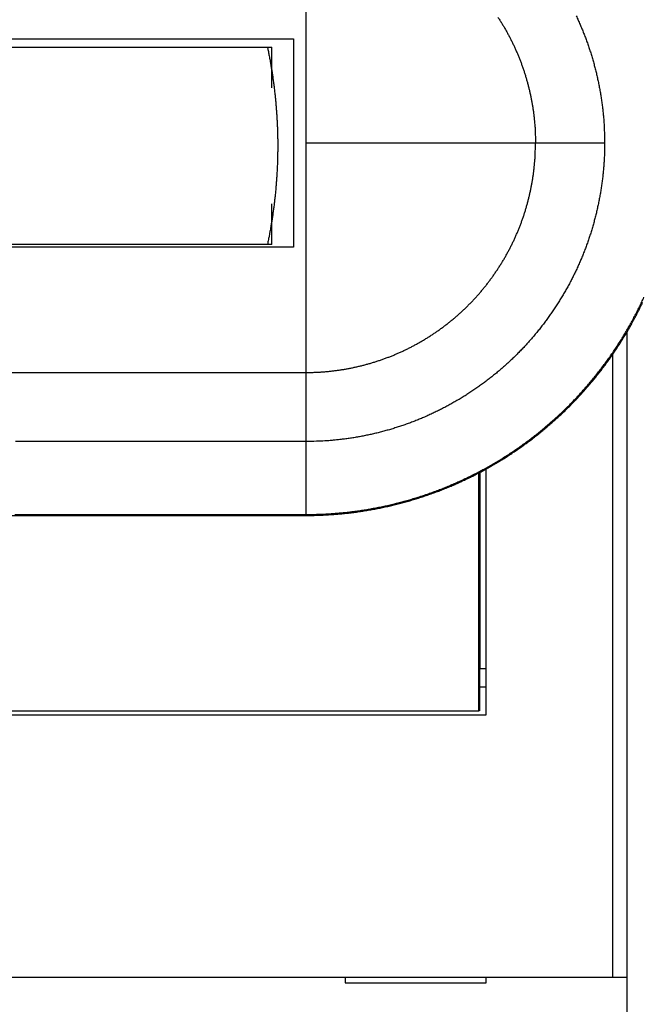
# Model space of a CAD drawing. Extents: x 133 to 841, y 0 to 519.
# Drawn here: x 628 to 650, y 140 to 175 of the extents above; entities that cross this region are included whole.
import ezdxf

# ---------------------------------------------------------------- set-up
doc = ezdxf.new("R2010")
doc.units = 0
doc.linetypes.add('HIDDENNEW0', pattern=[4.5, 1.5, -1.5, 1.5])
doc.layers.add('MUOTOVIIVAT', color=40, linetype='HIDDENNEW0')
doc.layers.add('TANGVIIVATNONDEF', color=3, linetype='HIDDENNEW0')

msp = doc.modelspace()

# ---------------------------------------------------------------- linework, layer by layer
at = {"layer": 'MUOTOVIIVAT', "color": 40, "linetype": 'CONTINUOUS'}
for p, q in [((638.31252, 170.33103), (638.31252, 178.47969)), ((594.84512, 174.03125), (637.86927, 174.03066)), ((617.33906, 173.73095), (636.94302, 173.73066)), ((636.94306, 173.73065), (637.09389, 173.73065)), ((637.09343, 172.28496), (637.09391, 173.73066)), ((646.46115, 170.33106), (638.3125, 170.33106)), ((638.31253, 162.18246), (638.31252, 170.33103)), ((637.09376, 166.73067), (637.09334, 168.17599)), ((637.86916, 166.63066), (594.84502, 166.63122)), ((636.94295, 166.73067), (617.33898, 166.73097)), ((637.0938, 166.73065), (636.94295, 166.73065)), ((649.7019, 163.60858), (649.70265, 140.70756)), ((649.20263, 140.70753), (649.20193, 162.82562)), ((644.70206, 158.75167), (644.70235, 150.00739)), ((644.44434, 150.16617), (644.4441, 158.61303)), ((644.48773, 158.63597), (644.48795, 151.66621)), ((644.46702, 151.66621), (644.46709, 150.16617)), ((644.46702, 151.6662), (644.48796, 151.6662)), ((644.48796, 151.6662), (644.69466, 151.66621)), ((644.69466, 151.66621), (644.70229, 151.66621)), ((644.70232, 151.00739), (644.46704, 151.00739)), ((644.70235, 150.00739), (612.20235, 150.00634)), ((612.33165, 150.16515), (644.44437, 150.1662)), ((644.46706, 150.1662), (644.44437, 150.1662)), ((607.70265, 140.70619), (649.20265, 140.70754)), ((639.70265, 140.70723), (639.70266, 140.50723)), ((644.70266, 140.5074), (644.70265, 140.70739)), ((649.20265, 140.70754), (649.70265, 140.70756)), ((649.70265, 140.70756), (649.70292, 132.60756)), ((639.70266, 140.50723), (644.70266, 140.5074))]:
    msp.add_line(p, q, dxfattribs=at)
for points in [[(620.56116, 157.10577, 0.00000002), (621.67077, 157.10577, 0.00000002), (622.78008, 157.10577, 0.00000002), (623.88897, 157.10577, 0.00000002), (624.999, 157.10577, 0.00000002), (626.11071, 157.10577, 0.00000002), (627.21792, 157.10577, 0.00000002), (628.31852, 157.10577), (629.43684, 157.10578, 0.00000003), (630.58129, 157.10578), (631.65576, 157.10578), (632.62715, 157.10578, 0.00000003), (633.87468, 157.10578, 0.00000004), (635.79617, 157.10578, 0.00000002), (638.31252, 157.10579)], [(611.052, 183.55643, -0.00000001), (610.41804, 183.55643)], [(612.31994, 183.55644, -0.00000001), (611.68597, 183.55644)], [(595.04357, 157.10579, 0.00000003), (596.15303, 157.10578, 0.00000003), (597.26249, 157.10578, 0.00000003), (598.37195, 157.10578, 0.00000003), (599.48141, 157.10578, 0.00000003), (600.59087, 157.10578, 0.00000003), (601.70033, 157.10578, 0.00000003), (602.80979, 157.10577, 0.00000003), (603.91925, 157.10577, 0.00000003), (605.02871, 157.10577, 0.00000003), (606.13817, 157.10577, 0.00000003), (607.24763, 157.10577, 0.00000003), (608.35709, 157.10577, 0.00000003), (609.46655, 157.10577, 0.00000003), (610.57602, 157.10577, 0.00000003), (611.68548, 157.10577, 0.00000003), (612.79494, 157.10577, 0.00000003), (613.9044, 157.10577, 0.00000003), (615.01386, 157.10577, 0.00000002), (616.12332, 157.10577, 0.00000002), (617.23279, 157.10577, 0.00000002), (618.34224, 157.10577, 0.00000002), (619.45166, 157.10577)], [(616.12373, 183.55644, -0.00000001), (615.48977, 183.55644)], [(618.02563, 183.55644, -0.00000002), (617.39166, 183.55644)], [(619.29356, 183.55645, -0.00000002), (618.65959, 183.55644)], [(623.73132, 183.55645, -0.00000002), (623.09735, 183.55645, -0.00000002), (622.46339, 183.55645, -0.00000002), (621.82942, 183.55645, -0.00000002), (621.19546, 183.55645, -0.00000002), (620.56149, 183.55645, -0.00000002), (619.92753, 183.55645)], [(637.67855, 183.5565, -0.00000003), (637.04459, 183.55649, -0.00000003), (636.41062, 183.55649, -0.00000003), (635.77666, 183.55649, -0.00000003), (635.14269, 183.55649, -0.00000003), (634.50873, 183.55648, -0.00000003), (633.87476, 183.55648, -0.00000003), (633.2408, 183.55648, -0.00000003), (632.60683, 183.55648, -0.00000003), (631.97287, 183.55648, -0.00000002), (631.3389, 183.55647, -0.00000002), (630.70494, 183.55647, -0.00000002), (630.07097, 183.55647, -0.00000002), (629.43701, 183.55647, -0.00000002), (628.80304, 183.55647, -0.00000002), (628.16908, 183.55646, -0.00000002), (627.53511, 183.55646, -0.00000002), (626.90115, 183.55646)], [(599.00665, 183.55643, 0.00000003), (598.35269, 183.55643)], [(597.73872, 183.55643, -0.00000016), (597.18365, 183.55643, 0.00000004), (596.47079, 183.55643, 0.00000047), (595.37281, 183.55642, 0.00000025), (593.93492, 183.55642, 0.00000011)], [(637.86924, 174.03066), (637.86928, 173.92488, -0.00001735), (637.8693, 173.81909, -0.00001739), (637.86932, 173.71329, -0.00001734), (637.86933, 173.60749, -0.00001719), (637.86933, 173.50169, -0.00001738), (637.86933, 173.39587, -0.00001796), (637.86931, 173.29005, -0.0000172), (637.86929, 173.18423, -0.0000149), (637.86927, 173.07844, -0.00000043), (637.86925, 172.97273, 0.00002997), (637.86925, 172.86714, 0.00003067), (637.86926, 172.76159, 0.00000167), (637.86926, 172.656, -0.00000794), (637.86926, 172.55039, -0.00000059), (637.86926, 172.44477, 0.00000185), (637.86926, 172.33915, -0.00000002), (637.86926, 172.23351, -0.00000063), (637.86926, 172.12786, -0.00000016), (637.86926, 172.0222), (637.86927, 171.91653, -0.00000012), (637.86927, 171.81085, -0.00000016), (637.86927, 171.70516, -0.00000013), (637.86927, 171.59947, -0.00000012), (637.86927, 171.49377, -0.00000013), (637.86927, 171.38806, -0.00000013), (637.86927, 171.28235, -0.00000013), (637.86927, 171.17663, -0.00000013), (637.86927, 171.0709, -0.00000013), (637.86927, 170.96517, -0.00000013), (637.86927, 170.85944, -0.00000013), (637.86927, 170.75371, -0.00000013), (637.86927, 170.64797, -0.00000013), (637.86927, 170.54223, -0.00000013), (637.86927, 170.43649, -0.00000013), (637.86927, 170.33075, -0.00000013), (637.86927, 170.22501, -0.00000013), (637.86927, 170.11927, -0.00000013), (637.86927, 170.01353, -0.00000013), (637.86927, 169.90779, -0.00000013), (637.86927, 169.80205, -0.00000013), (637.86927, 169.69632, -0.00000013), (637.86927, 169.59059, -0.00000013), (637.86927, 169.48487, -0.00000013), (637.86927, 169.37915, -0.00000013), (637.86927, 169.27343, -0.00000013), (637.86927, 169.16772, -0.00000013), (637.86927, 169.06202, -0.00000013), (637.86927, 168.95632, -0.00000014), (637.86927, 168.85063, -0.00000013), (637.86927, 168.74495, -0.00000011), (637.86926, 168.63928, -0.00000014), (637.86926, 168.53361, -0.00000023), (637.86926, 168.42796, -0.00000011), (637.86926, 168.32232, 0.00000026), (637.86926, 168.21668, -0.00000022), (637.86926, 168.11107, -0.00000169), (637.86926, 168.00551, 0.00000023), (637.86926, 167.89986, 0.00000602), (637.86926, 167.7941, -0.00000154), (637.86925, 167.68872, -0.00002452), (637.86924, 167.58382, -0.00002487), (637.86922, 167.47714, -0.0000013), (637.8692, 167.36795, 0.00000656), (637.86918, 167.26543, 0.00000281), (637.86916, 167.17276, 0.00001309), (637.86916, 167.05378, 0.00002133), (637.86916, 166.87056, 0.00001036), (637.86916, 166.63066, 0.00000556)], [(636.94302, 173.73066), (636.95898, 173.65393, -0.00114578), (636.97458, 173.57714, -0.00114605), (636.98983, 173.50028, -0.00114614), (637.00472, 173.42336, -0.00114609), (637.01926, 173.34637, -0.0011461), (637.03344, 173.26932, -0.00114612), (637.04726, 173.19221, -0.00114615), (637.06074, 173.11504, -0.00114616), (637.07385, 173.03781, -0.00114619), (637.08661, 172.96053, -0.00114621), (637.09901, 172.88318, -0.00114624), (637.11105, 172.80579, -0.00114627), (637.12274, 172.72833, -0.0011463), (637.13407, 172.65083, -0.00114633), (637.14504, 172.57327, -0.00114636), (637.15566, 172.49566, -0.00114641), (637.16591, 172.418, -0.00114644), (637.17582, 172.3403, -0.00114649), (637.18535, 172.26254, -0.00114653), (637.19454, 172.18474, -0.00114658), (637.20336, 172.1069, -0.00114662), (637.21183, 172.02901, -0.00114668), (637.21994, 171.95108, -0.00114672), (637.22769, 171.8731, -0.00114679), (637.23508, 171.79509, -0.00114683), (637.24211, 171.71704, -0.00114691), (637.24878, 171.63895, -0.00114695), (637.25509, 171.56082, -0.00114704), (637.26104, 171.48265, -0.00114708), (637.26664, 171.40445, -0.00114717), (637.27186, 171.32622, -0.00114721), (637.27674, 171.24796, -0.00114731), (637.28124, 171.16966, -0.00114735), (637.2854, 171.09133, -0.00114745), (637.28918, 171.01298, -0.0011475), (637.29261, 170.93459, -0.00114762), (637.29568, 170.85618, -0.00114766), (637.29839, 170.77775, -0.0011477), (637.30073, 170.69928, -0.00114782), (637.30271, 170.6208, -0.00114831), (637.30433, 170.5423, -0.00114849), (637.30559, 170.46381, -0.00114882), (637.30648, 170.38532, -0.00114828), (637.30701, 170.30686, -0.00114586), (637.30718, 170.2284, -0.00114521), (637.30699, 170.14995, -0.00114637), (637.30644, 170.07152, -0.00114701), (637.30552, 169.99312, -0.00114689), (637.30425, 169.91473, -0.0011468), (637.30261, 169.83636, -0.00114668), (637.30061, 169.75801, -0.00114663), (637.29826, 169.67968, -0.0011465), (637.29553, 169.60137, -0.00114643), (637.29246, 169.52309, -0.00114631), (637.28901, 169.44484, -0.00114626), (637.28522, 169.36661, -0.00114614), (637.28105, 169.28841, -0.00114608), (637.27654, 169.21024, -0.00114597), (637.27165, 169.13209, -0.00114591), (637.26642, 169.05398, -0.00114581), (637.26082, 168.9759, -0.00114575), (637.25486, 168.89785, -0.00114565), (637.24854, 168.81984, -0.00114559), (637.24187, 168.74187, -0.0011455), (637.23484, 168.66393, -0.00114545), (637.22745, 168.58602, -0.00114537), (637.21969, 168.50816, -0.0011453), (637.21159, 168.43034, -0.00114518), (637.20312, 168.35256, -0.00114519), (637.1943, 168.27482, -0.00114528), (637.18511, 168.19712, -0.001145), (637.17558, 168.11947, -0.00114434), (637.16568, 168.04187, -0.00114511), (637.15543, 167.96431, -0.00114709), (637.14481, 167.88679, -0.00114419), (637.13385, 167.80933, -0.00113715), (637.12253, 167.73196, -0.00114696), (637.11085, 167.65456, -0.00117015), (637.09877, 167.5771, -0.00113686), (637.08642, 167.5, -0.0010615), (637.07379, 167.42342, -0.00117152), (637.06056, 167.34566, -0.00139642), (637.0466, 167.26616, -0.00105991), (637.03329, 167.19155, -0.00036379), (637.02108, 167.12413, -0.00149497), (637.0046, 167.03767, -0.00257238), (636.97817, 166.9047, -0.00125751), (636.94295, 166.73067, -0.00066626)], [(634.88875, 166.73071), (634.88875, 166.73071), (634.88875, 166.73071, 0.00000002), (634.88875, 166.73071, 0.00000003), (634.88875, 166.7307), (634.88874, 166.7307, -0.00000001), (634.88874, 166.7307), (634.88874, 166.7307), (634.88874, 166.7307), (634.88874, 166.7307), (634.88874, 166.73069), (634.88874, 166.73069), (634.88874, 166.73069, -0.00000001), (634.88874, 166.73069), (634.88874, 166.73069, 0.00000001), (634.88874, 166.73068, 0.00000002), (634.88874, 166.73068), (634.88874, 166.73068), (634.88874, 166.73067)], [(636.33343, 166.73069), (636.33344, 166.73069), (636.33344, 166.73069, 0.00000002), (636.33344, 166.73069), (636.33344, 166.73069), (636.33344, 166.73069), (636.33344, 166.73069), (636.33344, 166.73069), (636.33345, 166.73069, 0.00000002), (636.33345, 166.73068), (636.33345, 166.73068), (636.33345, 166.73068), (636.33345, 166.73068, 0.00000002), (636.33345, 166.73068), (636.33345, 166.73068, -0.00000002), (636.33345, 166.73068), (636.33346, 166.73068), (636.33346, 166.73068, 0.00000002), (636.33346, 166.73067)], [(638.31252, 157.10579), (638.50133, 157.10716, 0.00355498), (638.69008, 157.11117, 0.00355751), (638.87878, 157.11795, 0.00355502), (639.0674, 157.12736, 0.00355026), (639.25586, 157.13951, 0.0035478), (639.44414, 157.1543, 0.00354635), (639.6322, 157.17183, 0.00354563), (639.82, 157.19198, 0.00354575), (640.00749, 157.21487, 0.0035466), (640.19465, 157.24037, 0.0035484), (640.38141, 157.26859, 0.00355092), (640.56776, 157.29942, 0.00355484), (640.75364, 157.33297, 0.00355846), (640.93902, 157.36913, 0.00356262), (641.12385, 157.40798, 0.00356232), (641.30811, 157.44943, 0.0035573), (641.49174, 157.49355, 0.00355384), (641.67473, 157.54024, 0.00355101), (641.85702, 157.58959, 0.00354908), (642.0386, 157.64148, 0.00354752), (642.21941, 157.69601, 0.00354684), (642.39943, 157.75306, 0.00354684), (642.57861, 157.81272, 0.00354743), (642.75693, 157.87488, 0.00354874), (642.93433, 157.93963, 0.00355084), (643.1108, 158.00685, 0.00355426), (643.28628, 158.07665, 0.00355674), (643.46076, 158.14889, 0.00355892), (643.63417, 158.22368, 0.00355772), (643.80652, 158.30089, 0.00355291), (643.97773, 158.3806, 0.00354981), (644.14781, 158.4627, 0.00354763), (644.31668, 158.54726, 0.00354627), (644.48435, 158.63418, 0.00354538), (644.65074, 158.72353, 0.00354535), (644.81587, 158.81519, 0.00354617), (644.97964, 158.90924, 0.00354747), (645.14209, 159.00558, 0.00354959), (645.30311, 159.10427, 0.00355263), (645.46273, 159.2052, 0.00355737), (645.62087, 159.30845, 0.00356014), (645.77754, 159.41392, 0.00356161), (645.93265, 159.52165, 0.00355993), (646.08623, 159.63155, 0.00355467), (646.2382, 159.74368, 0.00355129), (646.38858, 159.85792, 0.00354894), (646.53729, 159.97434, 0.00354737), (646.68435, 160.09283, 0.00354619), (646.82968, 160.21344, 0.00354589), (646.9733, 160.33607, 0.00354642), (647.11513, 160.46077, 0.00354742), (647.2552, 160.58745, 0.00354916), (647.39341, 160.71615, 0.00355191), (647.5298, 160.84677, 0.00355637), (647.66427, 160.97937, 0.00355835), (647.79687, 161.11384, 0.00355835), (647.92749, 161.25024, 0.00355637), (648.0562, 161.38845, 0.00355191), (648.18287, 161.52851, 0.00354916), (648.30758, 161.67034, 0.00354742), (648.4302, 161.81397, 0.00354642), (648.55082, 161.95929, 0.00354589), (648.6693, 162.10636, 0.00354619), (648.78572, 162.25506, 0.00354737), (648.89996, 162.40545, 0.00354894), (649.01209, 162.55741, 0.00355129), (649.12199, 162.711, 0.00355467), (649.22973, 162.86611, 0.00355993), (649.33519, 163.02278, 0.00356161), (649.43844, 163.18091, 0.00356014), (649.53937, 163.34053, 0.00355737), (649.63806, 163.50156, 0.00355263), (649.7344, 163.664, 0.00354959), (649.82845, 163.82778, 0.00354747), (649.92011, 163.9929, 0.00354617), (650.00946, 164.15929, 0.00354535), (650.09638, 164.32697, 0.00354538), (650.18094, 164.49583, 0.00354627), (650.26304, 164.66591, 0.00354763)]]:
    msp.add_lwpolyline(points, format="xyb", dxfattribs=at)
at = {"layer": 'TANGVIIVATNONDEF', "color": 3, "linetype": 'CONTINUOUS'}
for p, q in [((648.91447, 170.33108), (646.46115, 170.33107)), ((638.31254, 159.72914), (638.31253, 162.18246)), ((638.31252, 157.13981), (638.31252, 159.72915)), ((638.31255, 157.13981), (638.31255, 157.10574))]:
    msp.add_line(p, q, dxfattribs=at)
for points in [[(620.50103, 180.93298, 0), (619.56358, 180.93298)], [(603.60276, 157.13983, 0), (604.34127, 157.13983)], [(612.06401, 180.93298, 0), (611.12467, 180.93298)], [(602.86488, 183.52235, 0), (603.60337, 183.52235)], [(638.31252, 159.72915), (637.37508, 159.72915, 0), (636.43764, 159.72915), (635.50019, 159.72914), (634.56275, 159.72914), (633.62531, 159.72914), (632.68787, 159.72914), (631.75043, 159.72914), (630.81298, 159.72914), (629.87554, 159.72914), (628.9381, 159.72914), (628.00066, 159.72914)], [(605.81885, 183.52235, 0), (606.55734, 183.52235)], [(608.77231, 157.13983, -0.00000001), (609.51081, 157.13983)], [(627.06322, 159.72914, -0.00000001), (626.12577, 159.72914)], [(610.24981, 183.52236, 0.00000001), (610.9883, 183.52236)], [(610.24932, 157.13983, -0.00000001), (610.98782, 157.13983)], [(625.18833, 159.72914, -0.00000001), (624.25089, 159.72914)], [(622.06188, 162.18246, -0.00000001), (623.31253, 162.18246)], [(611.72633, 157.13983, -0.00000001), (612.46484, 157.13983)], [(621.43856, 159.72914, -0.00000001), (620.50112, 159.72914)], [(613.94227, 183.52236, 0.00000001), (614.68077, 183.52236)], [(613.94185, 157.13983, -0.00000001), (614.68035, 157.13983)], [(602.12575, 157.13983, -0.00000001), (602.86426, 157.13983)], [(615.41886, 157.13983, -0.00000001), (616.15736, 157.13983)], [(627.97345, 157.13983, -0.00000001), (628.71158, 157.13982), (629.45046, 157.13982), (630.19046, 157.13982), (630.92747, 157.13982), (631.66007, 157.13982, -0.00000002), (632.40448, 157.13982, -0.00000002), (633.16628, 157.13982, -0.00000001), (633.88149, 157.13982), (634.52809, 157.13982), (635.3585, 157.13982, -0.00000004), (636.63753, 157.13981, -0.00000002), (638.31252, 157.13981)], [(614.87634, 159.72914, -0.00000001), (613.93902, 159.72914)], [(617.06249, 162.18245, -0.00000002), (618.31253, 162.18245, -0.00000001), (619.56269, 162.18246)], [(616.89587, 157.13983, -0.00000001), (617.63438, 157.13983)], [(613.00206, 159.72914, -0.00000001), (612.06414, 159.72914)], [(611.1248, 159.72914, -0.00000001), (610.18925, 159.72914)], [(622.80418, 183.52237, 0.00000001), (623.54268, 183.52237)], [(622.06541, 157.13983, -0.00000001), (622.80391, 157.13983)], [(610.81253, 162.18245, -0.00000002), (612.06253, 162.18245, -0.00000002), (613.31253, 162.18245, -0.00000002), (614.56254, 162.18245, -0.00000002), (615.81253, 162.18245)], [(624.28118, 183.52237, 0.00000001), (625.01966, 183.52237)], [(623.54242, 157.13983, -0.00000001), (624.28093, 157.13983)], [(608.31437, 159.72914, -0.00000002), (607.34736, 159.72914)], [(629.45062, 183.52238, 0.00000001), (630.1906, 183.52238)], [(631.66019, 183.52238, 0.00000001), (632.40458, 183.52238, 0.00000002), (633.16637, 183.52238)], [(608.31254, 162.18244, -0.00000003), (609.56254, 162.18244)], [(604.5646, 159.72914, -0.00000003), (602.94103, 159.72914)], [(589.56256, 162.18239, -0.00000004), (590.81256, 162.1824, -0.00000004), (592.06256, 162.1824, -0.00000004), (593.31256, 162.18241, -0.00000004), (594.56255, 162.18241, -0.00000004), (595.81255, 162.18241, -0.00000004), (597.06255, 162.18242, -0.00000004), (598.31255, 162.18242, -0.00000004), (599.56255, 162.18242, -0.00000003), (600.81254, 162.18243, -0.00000003), (602.06254, 162.18243, -0.00000003), (603.31254, 162.18243, -0.00000003), (604.56254, 162.18243, -0.00000003), (605.81254, 162.18244, -0.00000003), (607.06254, 162.18244)], [(594.74068, 157.13982, -0.00000125), (595.4792, 157.13983, -0.00000162), (596.21771, 157.13983, -0.00000126), (596.95621, 157.13983, -0.00000007), (597.69471, 157.13983, 0.00000032), (598.43322, 157.13983, 0.00000002), (599.17173, 157.13983, -0.00000008), (599.91023, 157.13983)], [(634.52815, 183.52239, 0.00000002), (635.35855, 183.52239, 0.00000004), (636.63756, 183.52239)], [(600.64874, 157.13983, 0.00000002), (601.38725, 157.13983)], [(594.74146, 183.52234, -0.00000268), (595.47995, 183.52235, -0.00000348), (596.21844, 183.52235, -0.0000027), (596.95693, 183.52235, -0.00000016), (597.69543, 183.52235, 0.00000069), (598.43392, 183.52235, 0.00000004), (599.17241, 183.52235, -0.00000017), (599.91091, 183.52235)], [(600.6494, 183.52235, 0.00000005), (601.38789, 183.52235)], [(647.90553, 174.84457, -0.00392548), (647.97525, 174.69348, -0.00393803), (648.04258, 174.54137, -0.00395487), (648.10742, 174.38823, -0.00396444), (648.16986, 174.23411, -0.00396449), (648.2298, 174.07893, -0.0039549), (648.28734, 173.9228, -0.00393791), (648.34237, 173.76571, -0.00392558), (648.39498, 173.60776, -0.00391508), (648.44507, 173.44893, -0.00390507), (648.49272, 173.28933, -0.00389404), (648.53782, 173.12897, -0.00388981), (648.58047, 172.96789, -0.00389052), (648.62055, 172.80613, -0.00387652), (648.65816, 172.6438, -0.00384951), (648.69319, 172.48095, -0.00388085), (648.72573, 172.31741, -0.00395887), (648.75567, 172.15312, -0.00384712), (648.7831, 171.98908, -0.00359326), (648.80789, 171.82563, -0.00396983), (648.83019, 171.65919, -0.00474218), (648.84992, 171.48851, -0.00360196), (648.86695, 171.32807, -0.00122622), (648.88107, 171.18286, -0.00509943), (648.89329, 170.99611, -0.00882691), (648.90444, 170.70822, -0.00432365), (648.91444, 170.33106, -0.00228869)], [(645.12259, 174.80436, -0.00387243), (645.19211, 174.69677, -0.00387312), (645.2599, 174.5881, -0.00387502), (645.32602, 174.47841, -0.00387849), (645.39038, 174.36769, -0.00388291), (645.45302, 174.25602, -0.0038891), (645.51387, 174.14338, -0.00389606), (645.57296, 174.02985, -0.00390514), (645.63022, 173.91541, -0.0039144), (645.68568, 173.80012, -0.00392548), (645.73927, 173.68399, -0.00393803), (645.79102, 173.56708, -0.00395487), (645.84085, 173.44939, -0.00396444), (645.88884, 173.33092, -0.0039645), (645.93491, 173.21166, -0.0039549), (645.97914, 173.09165, -0.00393792), (646.02144, 172.97092, -0.0039256), (646.06187, 172.84951, -0.00391511), (646.10037, 172.72744, -0.0039051), (646.13699, 172.60477, -0.00389408), (646.17166, 172.48152, -0.00388986), (646.20444, 172.35772, -0.00389058), (646.23524, 172.23338, -0.00387659), (646.26415, 172.10862, -0.00384959), (646.29107, 171.98345, -0.00388093), (646.31608, 171.85776, -0.00395897), (646.33909, 171.73149, -0.00384723), (646.36017, 171.60541, -0.00359336), (646.37923, 171.47978, -0.00396996), (646.39637, 171.35185, -0.00474235), (646.41154, 171.22067, -0.00360209), (646.42462, 171.09736, -0.00122626), (646.43547, 170.98575, -0.00509966), (646.44486, 170.84221, -0.00882735), (646.45343, 170.62095, -0.00432387), (646.46111, 170.33106, -0.00228881)], [(648.91444, 170.33106), (648.91308, 170.16476, -0.00394656), (648.90914, 169.99848, -0.00395138), (648.9025, 169.83222, -0.00394343), (648.89329, 169.66602, -0.00392607), (648.8814, 169.49996, -0.00391438), (648.86695, 169.33406, -0.00390494), (648.84984, 169.16838, -0.00389693), (648.83019, 169.00295, -0.00388915), (648.80791, 168.83783, -0.00388341), (648.7831, 168.67305, -0.00387858), (648.75567, 168.50867, -0.0038754), (648.72573, 168.34472, -0.00387329), (648.69319, 168.18127, -0.00387264), (648.65816, 168.01834, -0.00387331), (648.62055, 167.85598, -0.00387519), (648.58047, 167.69424, -0.00387864), (648.53782, 167.53317, -0.00388304), (648.49272, 167.3728, -0.00388921), (648.44507, 167.2132, -0.00389616), (648.39499, 167.05438, -0.00390522), (648.34237, 166.89642, -0.00391447), (648.28734, 166.73934, -0.00392553), (648.2298, 166.5832, -0.00393807), (648.16986, 166.42803, -0.00395491), (648.10742, 166.2739, -0.00396445), (648.04258, 166.12077, -0.00396444), (647.97525, 165.96866, -0.00395489), (647.90553, 165.81757, -0.00393804), (647.83337, 165.66758, -0.00392548), (647.75888, 165.51868, -0.0039144), (647.68199, 165.37096, -0.00390514), (647.60283, 165.22441, -0.00389607), (647.52132, 165.07912, -0.0038891), (647.43759, 164.93507, -0.00388291), (647.35156, 164.79236, -0.00387849), (647.26336, 164.65096, -0.00387502), (647.17291, 164.51098, -0.00387312), (647.08034, 164.37239, -0.00387243), (646.98558, 164.23529, -0.00387306), (646.88875, 164.09966, -0.00387513), (646.78978, 163.9656, -0.00387831), (646.68878, 163.83308, -0.00388318), (646.5857, 163.70221, -0.00388882), (646.48064, 163.57296, -0.00389632), (646.37355, 163.44543, -0.00390463), (646.26453, 163.31959, -0.00391514), (646.15354, 163.19556, -0.00392543), (646.04066, 163.0733, -0.00393806), (645.92587, 162.95292, -0.00395189), (645.80924, 162.83437, -0.00396709), (645.69069, 162.71774, -0.00396709), (645.57031, 162.60294, -0.00395189), (645.44805, 162.49007, -0.00393806), (645.32401, 162.37907, -0.00392543), (645.19818, 162.27006, -0.00391514), (645.07065, 162.16297, -0.00390463), (644.9414, 162.05791, -0.00389632), (644.81053, 161.95483, -0.00388882), (644.67801, 161.85383, -0.00388317), (644.54395, 161.75486, -0.00387831), (644.40832, 161.65802, -0.00387513), (644.27122, 161.56326, -0.00387306), (644.13263, 161.47069, -0.00387243), (643.99265, 161.38025, -0.00387312), (643.85125, 161.29204, -0.00387502), (643.70854, 161.20602, -0.00387849), (643.56449, 161.12228, -0.00388291), (643.4192, 161.04077, -0.0038891), (643.27265, 160.96161, -0.00389607), (643.12493, 160.88472, -0.00390514), (642.97604, 160.81023, -0.0039144), (642.82605, 160.73807, -0.00392548), (642.67495, 160.66835, -0.00393803), (642.52285, 160.60102, -0.00395487), (642.36971, 160.53618, -0.00396444), (642.21558, 160.47374, -0.00396449), (642.06041, 160.4138, -0.00395489), (641.90428, 160.35626, -0.0039379), (641.74719, 160.30123, -0.00392558), (641.58923, 160.24861, -0.00391507), (641.43041, 160.19853, -0.00390506), (641.27081, 160.15088, -0.00389402), (641.11044, 160.10578, -0.0038898), (640.94937, 160.06313, -0.0038905), (640.78761, 160.02305, -0.00387649), (640.62528, 159.98543, -0.00384948), (640.46243, 159.95041, -0.00388081), (640.29889, 159.91787, -0.00395882), (640.1346, 159.88792, -0.00384707), (639.97056, 159.8605, -0.0035932), (639.80711, 159.83571, -0.00396976), (639.64066, 159.8134, -0.00474207), (639.46998, 159.79367, -0.00360187), (639.30954, 159.77664, -0.0012262), (639.16433, 159.76252, -0.00509929), (638.97757, 159.7503, -0.00882659), (638.68969, 159.73915, -0.00432347), (638.31252, 159.72915, -0.0022886)], [(638.31252, 162.18247), (638.44034, 162.18351, 0.00394674), (638.56815, 162.18654, 0.00395157), (638.69594, 162.19164, 0.00394364), (638.82368, 162.19872, 0.00392626), (638.95132, 162.20786, 0.00391457), (639.07883, 162.21896, 0.00390513), (639.20617, 162.23211, 0.00389712), (639.33332, 162.24721, 0.00388933), (639.46023, 162.26434, 0.00388359), (639.58688, 162.28341, 0.00387875), (639.71322, 162.30449, 0.00387556), (639.83923, 162.3275, 0.00387345), (639.96486, 162.35251, 0.00387279), (640.0901, 162.37943, 0.00387345), (640.21488, 162.40834, 0.00387533), (640.33919, 162.43915, 0.00387876), (640.46299, 162.47193, 0.00388316), (640.58625, 162.50659, 0.00388931), (640.70892, 162.54322, 0.00389625), (640.83099, 162.58171, 0.0039053), (640.9524, 162.62215, 0.00391453), (641.07313, 162.66445, 0.00392558), (641.19314, 162.70867, 0.00393811), (641.3124, 162.75474, 0.00395493), (641.43086, 162.80273, 0.00396446), (641.54856, 162.85257, 0.00396444), (641.66547, 162.90432, 0.00395488), (641.7816, 162.9579, 0.00393804), (641.89688, 163.01337, 0.00392548), (642.01132, 163.07062, 0.0039144), (642.12486, 163.12972, 0.00390514), (642.2375, 163.19056, 0.00389607), (642.34917, 163.25321, 0.0038891), (642.45988, 163.31757, 0.00388291), (642.56957, 163.38369, 0.00387849), (642.67825, 163.45148, 0.00387502), (642.78584, 163.521, 0.00387312), (642.89236, 163.59215, 0.00387243), (642.99773, 163.66498, 0.00387306), (643.10198, 163.73941, 0.00387513), (643.20502, 163.81547, 0.00387831), (643.30687, 163.8931, 0.00388317), (643.40746, 163.97233, 0.00388882), (643.5068, 164.05308, 0.00389632), (643.60482, 164.13539, 0.00390463), (643.70153, 164.21918, 0.00391514), (643.79687, 164.30449, 0.00392543), (643.89084, 164.39124, 0.00393806), (643.98336, 164.47947, 0.00395189), (644.07448, 164.56912, 0.00396709), (644.16412, 164.66023, 0.00396709), (644.25235, 164.75275, 0.00395189), (644.3391, 164.84673, 0.00393806), (644.42441, 164.94206, 0.00392543), (644.5082, 165.03878, 0.00391514), (644.59051, 165.13679, 0.00390463), (644.67126, 165.23614, 0.00389632), (644.75049, 165.33673, 0.00388882), (644.82812, 165.43858, 0.00388317), (644.90418, 165.54162, 0.00387831), (644.97861, 165.64586, 0.00387513), (645.05144, 165.75124, 0.00387306), (645.12259, 165.85776, 0.00387243), (645.19211, 165.96535, 0.00387312), (645.2599, 166.07402, 0.00387502), (645.32602, 166.18371, 0.00387849), (645.39038, 166.29443, 0.00388291), (645.45303, 166.4061, 0.0038891), (645.51387, 166.51874, 0.00389606), (645.57297, 166.63227, 0.00390514), (645.63022, 166.74671, 0.0039144), (645.68568, 166.86199, 0.00392548), (645.73927, 166.97812, 0.00393803), (645.79102, 167.09503, 0.00395487), (645.84085, 167.21273, 0.00396444), (645.88884, 167.3312, 0.0039645), (645.93491, 167.45046, 0.00395491), (645.97914, 167.57046, 0.00393792), (646.02144, 167.6912, 0.00392561), (646.06187, 167.81261, 0.00391511), (646.10037, 167.93468, 0.00390511), (646.13699, 168.05735, 0.00389409), (646.17166, 168.1806, 0.00388987), (646.20444, 168.3044, 0.00389059), (646.23524, 168.42874, 0.0038766), (646.26415, 168.5535, 0.0038496), (646.29107, 168.67867, 0.00388094), (646.31608, 168.80436, 0.00395898), (646.3391, 168.93063, 0.00384723), (646.36017, 169.05671, 0.00359336), (646.37923, 169.18234, 0.00396997), (646.39637, 169.31027, 0.00474235), (646.41154, 169.44145, 0.00360209), (646.42462, 169.56476, 0.00122626), (646.43547, 169.67637, 0.00509965), (646.44486, 169.81991, 0.00882733), (646.45343, 170.04118, 0.00432385), (646.46111, 170.33106, 0.0022888)], [(628.29703, 166.73076), (628.29703, 166.73076, 0.00202525), (628.29702, 166.73076, 0.00213741), (628.29702, 166.73076, 0.00226415), (628.29702, 166.73076, 0.00239632), (628.29702, 166.73076, 0.00254619), (628.29702, 166.73075, 0.00270319), (628.29702, 166.73075, 0.00288192), (628.29702, 166.73075, 0.00306977), (628.29702, 166.73075, 0.00328483), (628.29702, 166.73075, 0.00351246), (628.29702, 166.73075, 0.0037727), (628.29701, 166.73075, 0.00404751), (628.29701, 166.73075, 0.00437011), (628.29701, 166.73075, 0.00472003), (628.29701, 166.73075, 0.00510428), (628.29701, 166.73075, 0.00549274), (628.29701, 166.73075, 0.00603257), (628.29701, 166.73075, 0.00670456), (628.29701, 166.73075, 0.00714117), (628.29701, 166.73075, 0.00726379), (628.29701, 166.73075, 0.00877632), (628.29701, 166.73075, 0.01162469), (628.29701, 166.73075, 0.00987921), (628.29701, 166.73075, 0.00359995), (628.29701, 166.73075, 0.01562348), (628.29701, 166.73075, 0.03258898), (628.29701, 166.73075, 0.01874279), (628.29701, 166.73075, 0.01065309)], [(638.31252, 157.13981), (638.50084, 157.14119, 0.00355313), (638.68911, 157.1452, 0.00355558), (638.87732, 157.15196, 0.00355316), (639.06545, 157.16136, 0.00354863), (639.25343, 157.17349, 0.00354634), (639.44123, 157.18824, 0.00354505), (639.6288, 157.20573, 0.00354447), (639.81612, 157.22583, 0.00354476), (640.00313, 157.24866, 0.00354577), (640.1898, 157.27409, 0.00354773), (640.37608, 157.30225, 0.00355041), (640.56195, 157.333, 0.0035545), (640.74735, 157.36646, 0.00355826), (640.93225, 157.40252, 0.00356257), (641.1166, 157.44128, 0.00356233), (641.30039, 157.48262, 0.0035573), (641.48355, 157.52663, 0.00355384), (641.66607, 157.5732, 0.00355101), (641.84789, 157.62242, 0.00354908), (642.029, 157.67418, 0.00354752), (642.20934, 157.72856, 0.00354684), (642.3889, 157.78547, 0.00354684), (642.56761, 157.84497, 0.00354743), (642.74548, 157.90697, 0.00354874), (642.92242, 157.97155, 0.00355084), (643.09844, 158.03861, 0.00355426), (643.27346, 158.10822, 0.00355674), (643.4475, 158.18028, 0.00355892), (643.62046, 158.25487, 0.00355772), (643.79237, 158.33188, 0.00355291), (643.96313, 158.41139, 0.00354981), (644.13277, 158.49328, 0.00354763), (644.30121, 158.57763, 0.00354627), (644.46845, 158.66432, 0.00354538), (644.63441, 158.75343, 0.00354535), (644.79911, 158.84486, 0.00354617), (644.96246, 158.93867, 0.00354747), (645.12449, 159.03476, 0.00354959), (645.2851, 159.13319, 0.00355263), (645.44431, 159.23387, 0.00355737), (645.60204, 159.33685, 0.00356014), (645.7583, 159.44204, 0.00356161), (645.91301, 159.5495, 0.00355993), (646.0662, 159.65912, 0.00355467), (646.21778, 159.77096, 0.00355129), (646.36777, 159.88491, 0.00354894), (646.5161, 160.00103, 0.00354737), (646.66278, 160.11921, 0.00354619), (646.80773, 160.23951, 0.00354589), (646.95099, 160.36182, 0.00354642), (647.09245, 160.4862, 0.00354742), (647.23216, 160.61255, 0.00354916), (647.37001, 160.74092, 0.00355191), (647.50605, 160.87121, 0.00355637), (647.64017, 161.00347, 0.00355835), (647.77243, 161.13759, 0.00355835), (647.90272, 161.27363, 0.00355637), (648.03109, 161.41149, 0.00355191), (648.15744, 161.55119, 0.00354916), (648.28182, 161.69265, 0.00354742), (648.40414, 161.83591, 0.00354642), (648.52444, 161.98086, 0.00354589), (648.64261, 162.12755, 0.00354619), (648.75873, 162.27587, 0.00354737), (648.87268, 162.42587, 0.00354894), (648.98452, 162.57744, 0.00355129), (649.09414, 162.73063, 0.00355467), (649.2016, 162.88534, 0.00355993), (649.30679, 163.04161, 0.00356161), (649.40977, 163.19933, 0.00356014), (649.51045, 163.35855, 0.00355737), (649.60888, 163.51915, 0.00355263), (649.70497, 163.68118, 0.00354959), (649.79878, 163.84453, 0.00354747), (649.89021, 164.00923, 0.00354617), (649.97932, 164.1752, 0.00354535), (650.06601, 164.34244, 0.00354538), (650.15036, 164.51087, 0.00354627), (650.23225, 164.68051, 0.00354763), (650.31175, 164.85128, 0.00354981)], [(627.05253, 162.18246), (628.31252, 162.18246), (629.60195, 162.18246), (630.81252, 162.18246), (631.90696, 162.18247), (633.31252, 162.18247), (635.47741, 162.18247), (638.31252, 162.18247, 0)]]:
    msp.add_lwpolyline(points, format="xyb", dxfattribs=at)
msp.add_lwpolyline([(629.83422, 166.73067), (629.83422, 166.73068), (629.83422, 166.73069), (629.83422, 166.73069), (629.83422, 166.7307), (629.83422, 166.7307), (629.83422, 166.73071), (629.83422, 166.73071), (629.83422, 166.73072), (629.83422, 166.73072), (629.83422, 166.73073), (629.83422, 166.73073), (629.83422, 166.73074), (629.83422, 166.73074), (629.83422, 166.73075), (629.83422, 166.73075), (629.83422, 166.73076), (629.83422, 166.73077), (629.83421, 166.73078)], dxfattribs=at)

doc.saveas('drawing.dxf')
